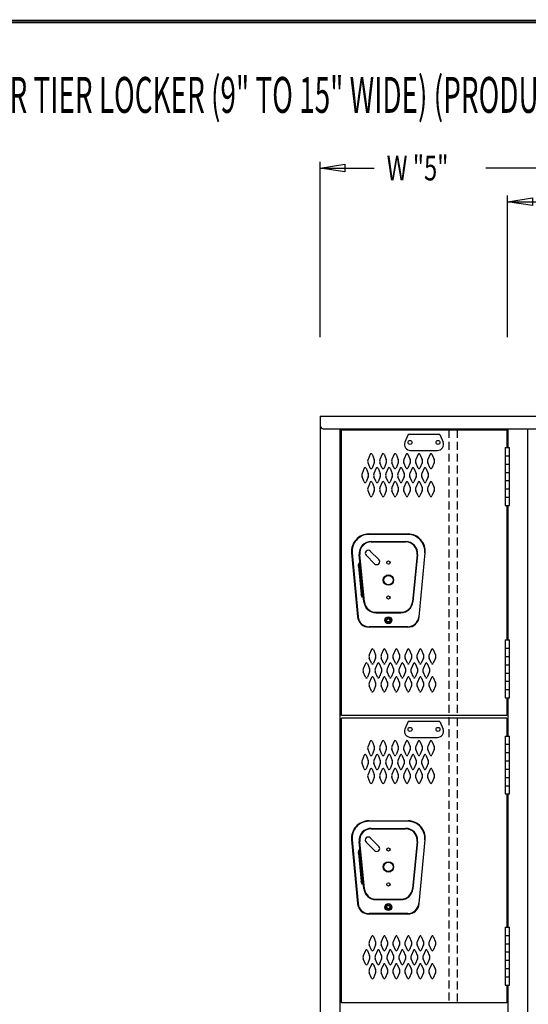
# Model space of a CAD drawing. Extents: x 0 to 196, y 0 to 123.
# Drawn here: x 46 to 78, y 61 to 123 of the extents above; entities that cross this region are included whole.
import ezdxf

# ---------------------------------------------------------------- set-up
doc = ezdxf.new("R2010")
doc.units = 0
doc.header["$MEASUREMENT"] = 0
doc.linetypes.add('DASHED', pattern=[0.75, 0.5, -0.25])
doc.layers.get('0').update_dxf_attribs({"linetype": 'CONTINUOUS'})
doc.layers.add('CK_LEVEL_1', color=7, linetype='CONTINUOUS')
doc.layers.add('CK_LEVEL_9', color=7, linetype='CONTINUOUS')

msp = doc.modelspace()

# ---------------------------------------------------------------- linework, layer by layer
at = {"const_width": 0.0972}
for points in [[(0, 0), (0, 122.871), (195.701, 122.871), (195.701, 0)], [(0.122, 0.122), (0.122, 122.749), (195.579, 122.749), (195.579, 0.122)]]:
    msp.add_lwpolyline(points, close=True, dxfattribs=at)
at = {"layer": 'CK_LEVEL_1', "color": 7, "linetype": 'Continuous'}
for p, q in [((68.385, 95.674), (68.245, 95.341)), ((68.385, 94.81), (68.245, 95.141)), ((68.5, 95.674), (68.64, 95.341)), ((68.639, 95.141), (68.5, 94.81)), ((69.135, 95.674), (68.995, 95.341)), ((69.135, 94.81), (68.995, 95.141)), ((69.25, 95.674), (69.39, 95.341)), ((69.389, 95.141), (69.25, 94.81)), ((69.885, 95.674), (69.745, 95.341)), ((69.885, 94.81), (69.745, 95.141)), ((70, 95.674), (70.14, 95.341)), ((70.139, 95.141), (70, 94.81)), ((70.635, 95.674), (70.495, 95.341)), ((70.635, 94.81), (70.495, 95.141)), ((70.75, 95.674), (70.89, 95.341)), ((70.889, 95.141), (70.75, 94.81)), ((71.385, 95.674), (71.245, 95.341)), ((71.385, 94.81), (71.245, 95.141)), ((71.5, 95.674), (71.64, 95.341)), ((71.639, 95.141), (71.5, 94.81)), ((72.135, 95.674), (71.995, 95.341)), ((72.135, 94.81), (71.995, 95.141)), ((72.25, 95.674), (72.39, 95.341)), ((72.389, 95.141), (72.25, 94.81)), ((68.01, 94.799), (67.87, 94.466)), ((68.125, 94.799), (68.265, 94.466)), ((68.76, 94.799), (68.62, 94.466)), ((68.875, 94.799), (69.015, 94.466)), ((69.51, 94.799), (69.37, 94.466)), ((69.625, 94.799), (69.765, 94.466)), ((70.26, 94.799), (70.12, 94.466)), ((70.375, 94.799), (70.515, 94.466)), ((71.01, 94.799), (70.87, 94.466)), ((71.125, 94.799), (71.265, 94.466)), ((71.76, 94.799), (71.62, 94.466)), ((71.875, 94.799), (72.015, 94.466)), ((68.01, 93.935), (67.87, 94.266)), ((68.264, 94.266), (68.125, 93.935)), ((68.385, 93.924), (68.245, 93.591)), ((68.5, 93.924), (68.64, 93.591)), ((68.76, 93.935), (68.62, 94.266)), ((69.014, 94.266), (68.875, 93.935)), ((69.135, 93.924), (68.995, 93.591)), ((69.25, 93.924), (69.39, 93.591)), ((69.51, 93.935), (69.37, 94.266)), ((69.764, 94.266), (69.625, 93.935)), ((69.885, 93.924), (69.745, 93.591)), ((70, 93.924), (70.14, 93.591)), ((70.26, 93.935), (70.12, 94.266)), ((70.514, 94.266), (70.375, 93.935)), ((70.635, 93.924), (70.495, 93.591)), ((70.75, 93.924), (70.89, 93.591)), ((71.01, 93.935), (70.87, 94.266)), ((71.264, 94.266), (71.125, 93.935)), ((71.385, 93.924), (71.245, 93.591)), ((71.5, 93.924), (71.64, 93.591)), ((71.76, 93.935), (71.62, 94.266)), ((72.014, 94.266), (71.875, 93.935)), ((72.135, 93.924), (71.995, 93.591)), ((72.25, 93.924), (72.39, 93.591)), ((68.385, 93.06), (68.245, 93.391)), ((68.639, 93.391), (68.5, 93.06)), ((69.135, 93.06), (68.995, 93.391)), ((69.389, 93.391), (69.25, 93.06)), ((69.885, 93.06), (69.745, 93.391)), ((70.139, 93.391), (70, 93.06)), ((70.635, 93.06), (70.495, 93.391)), ((70.889, 93.391), (70.75, 93.06)), ((71.385, 93.06), (71.245, 93.391)), ((71.639, 93.391), (71.5, 93.06)), ((72.135, 93.06), (71.995, 93.391)), ((72.389, 93.391), (72.25, 93.06)), ((68.466, 83.431), (68.326, 83.098)), ((68.58, 83.431), (68.72, 83.098)), ((69.216, 83.431), (69.076, 83.098)), ((69.33, 83.431), (69.47, 83.098)), ((69.966, 83.431), (69.826, 83.098)), ((70.08, 83.431), (70.22, 83.098)), ((70.716, 83.431), (70.576, 83.098)), ((70.83, 83.431), (70.97, 83.098)), ((71.466, 83.431), (71.326, 83.098)), ((71.58, 83.431), (71.72, 83.098)), ((72.216, 83.431), (72.076, 83.098)), ((72.33, 83.431), (72.47, 83.098)), ((68.466, 82.567), (68.326, 82.898)), ((68.72, 82.898), (68.58, 82.567)), ((69.216, 82.567), (69.076, 82.898)), ((69.47, 82.898), (69.33, 82.567)), ((69.966, 82.567), (69.826, 82.898)), ((70.22, 82.898), (70.08, 82.567)), ((70.716, 82.567), (70.576, 82.898)), ((70.97, 82.898), (70.83, 82.567)), ((71.466, 82.567), (71.326, 82.898)), ((71.72, 82.898), (71.58, 82.567)), ((72.216, 82.567), (72.076, 82.898)), ((72.47, 82.898), (72.33, 82.567)), ((68.091, 82.556), (67.951, 82.223)), ((68.205, 82.556), (68.345, 82.223)), ((68.841, 82.556), (68.701, 82.223)), ((68.955, 82.556), (69.095, 82.223)), ((69.591, 82.556), (69.451, 82.223)), ((69.705, 82.556), (69.845, 82.223)), ((70.341, 82.556), (70.201, 82.223)), ((70.455, 82.556), (70.595, 82.223)), ((71.091, 82.556), (70.951, 82.223)), ((71.205, 82.556), (71.345, 82.223)), ((71.841, 82.556), (71.701, 82.223)), ((71.955, 82.556), (72.095, 82.223)), ((68.091, 81.692), (67.951, 82.023)), ((68.345, 82.023), (68.205, 81.692)), ((68.466, 81.681), (68.326, 81.348)), ((68.58, 81.681), (68.72, 81.348)), ((68.841, 81.692), (68.701, 82.023)), ((69.095, 82.023), (68.955, 81.692)), ((69.216, 81.681), (69.076, 81.348)), ((69.33, 81.681), (69.47, 81.348)), ((69.591, 81.692), (69.451, 82.023)), ((69.845, 82.023), (69.705, 81.692)), ((69.966, 81.681), (69.826, 81.348)), ((70.08, 81.681), (70.22, 81.348)), ((70.341, 81.692), (70.201, 82.023)), ((70.595, 82.023), (70.455, 81.692)), ((70.716, 81.681), (70.576, 81.348)), ((70.83, 81.681), (70.97, 81.348)), ((71.091, 81.692), (70.951, 82.023)), ((71.345, 82.023), (71.205, 81.692)), ((71.466, 81.681), (71.326, 81.348)), ((71.58, 81.681), (71.72, 81.348)), ((71.841, 81.692), (71.701, 82.023)), ((72.095, 82.023), (71.955, 81.692)), ((72.216, 81.681), (72.076, 81.348)), ((72.33, 81.681), (72.47, 81.348)), ((68.466, 80.817), (68.326, 81.148)), ((68.72, 81.148), (68.58, 80.817)), ((69.216, 80.817), (69.076, 81.148)), ((69.47, 81.148), (69.33, 80.817)), ((69.966, 80.817), (69.826, 81.148)), ((70.22, 81.148), (70.08, 80.817)), ((70.716, 80.817), (70.576, 81.148)), ((70.97, 81.148), (70.83, 80.817)), ((71.466, 80.817), (71.326, 81.148)), ((71.72, 81.148), (71.58, 80.817)), ((72.216, 80.817), (72.076, 81.148)), ((72.47, 81.148), (72.33, 80.817)), ((68.385, 77.686), (68.245, 77.354)), ((68.5, 77.686), (68.64, 77.354)), ((69.135, 77.686), (68.995, 77.354)), ((69.25, 77.686), (69.39, 77.354)), ((69.885, 77.686), (69.745, 77.354)), ((70, 77.686), (70.14, 77.354)), ((70.635, 77.686), (70.495, 77.354)), ((70.75, 77.686), (70.89, 77.354)), ((71.385, 77.686), (71.245, 77.354)), ((71.5, 77.686), (71.64, 77.354)), ((72.135, 77.686), (71.995, 77.354)), ((72.25, 77.686), (72.39, 77.354)), ((68.01, 76.811), (67.87, 76.479)), ((68.125, 76.811), (68.265, 76.479)), ((68.385, 76.823), (68.245, 77.154)), ((68.639, 77.154), (68.5, 76.823)), ((68.76, 76.811), (68.62, 76.479)), ((68.875, 76.811), (69.015, 76.479)), ((69.135, 76.823), (68.995, 77.154)), ((69.389, 77.154), (69.25, 76.823)), ((69.51, 76.811), (69.37, 76.479)), ((69.625, 76.811), (69.765, 76.479)), ((69.885, 76.823), (69.745, 77.154)), ((70.139, 77.154), (70, 76.823)), ((70.26, 76.811), (70.12, 76.479)), ((70.375, 76.811), (70.515, 76.479)), ((70.635, 76.823), (70.495, 77.154)), ((70.889, 77.154), (70.75, 76.823)), ((71.01, 76.811), (70.87, 76.479)), ((71.125, 76.811), (71.265, 76.479)), ((71.385, 76.823), (71.245, 77.154)), ((71.639, 77.154), (71.5, 76.823)), ((71.76, 76.811), (71.62, 76.479)), ((71.875, 76.811), (72.015, 76.479)), ((72.135, 76.823), (71.995, 77.154)), ((72.389, 77.154), (72.25, 76.823)), ((68.01, 75.948), (67.87, 76.279)), ((68.264, 76.279), (68.125, 75.948)), ((68.385, 75.936), (68.245, 75.604)), ((68.5, 75.936), (68.64, 75.604)), ((68.76, 75.948), (68.62, 76.279)), ((69.014, 76.279), (68.875, 75.948)), ((69.135, 75.936), (68.995, 75.604)), ((69.25, 75.936), (69.39, 75.604)), ((69.51, 75.948), (69.37, 76.279)), ((69.764, 76.279), (69.625, 75.948)), ((69.885, 75.936), (69.745, 75.604)), ((70, 75.936), (70.14, 75.604)), ((70.26, 75.948), (70.12, 76.279)), ((70.514, 76.279), (70.375, 75.948)), ((70.635, 75.936), (70.495, 75.604)), ((70.75, 75.936), (70.89, 75.604)), ((71.01, 75.948), (70.87, 76.279)), ((71.264, 76.279), (71.125, 75.948)), ((71.385, 75.936), (71.245, 75.604)), ((71.5, 75.936), (71.64, 75.604)), ((71.76, 75.948), (71.62, 76.279)), ((72.014, 76.279), (71.875, 75.948)), ((72.135, 75.936), (71.995, 75.604)), ((72.25, 75.936), (72.39, 75.604)), ((68.385, 75.073), (68.245, 75.404)), ((68.639, 75.404), (68.5, 75.073)), ((69.135, 75.073), (68.995, 75.404)), ((69.389, 75.404), (69.25, 75.073)), ((69.885, 75.073), (69.745, 75.404)), ((70.139, 75.404), (70, 75.073)), ((70.635, 75.073), (70.495, 75.404)), ((70.889, 75.404), (70.75, 75.073)), ((71.385, 75.073), (71.245, 75.404)), ((71.639, 75.404), (71.5, 75.073)), ((72.135, 75.073), (71.995, 75.404)), ((72.389, 75.404), (72.25, 75.073)), ((68.466, 65.443), (68.326, 65.111)), ((68.58, 65.443), (68.72, 65.111)), ((69.216, 65.443), (69.076, 65.111)), ((69.33, 65.443), (69.47, 65.111)), ((69.966, 65.443), (69.826, 65.111)), ((70.08, 65.443), (70.22, 65.111)), ((70.716, 65.443), (70.576, 65.111)), ((70.83, 65.443), (70.97, 65.111)), ((71.466, 65.443), (71.326, 65.111)), ((71.58, 65.443), (71.72, 65.111)), ((72.216, 65.443), (72.076, 65.111)), ((72.33, 65.443), (72.47, 65.111)), ((68.466, 64.58), (68.326, 64.911)), ((68.72, 64.911), (68.58, 64.58)), ((69.216, 64.58), (69.076, 64.911)), ((69.47, 64.911), (69.33, 64.58)), ((69.966, 64.58), (69.826, 64.911)), ((70.22, 64.911), (70.08, 64.58)), ((70.716, 64.58), (70.576, 64.911)), ((70.97, 64.911), (70.83, 64.58)), ((71.466, 64.58), (71.326, 64.911)), ((71.72, 64.911), (71.58, 64.58)), ((72.216, 64.58), (72.076, 64.911)), ((72.47, 64.911), (72.33, 64.58)), ((68.091, 64.568), (67.951, 64.236)), ((68.205, 64.568), (68.345, 64.236)), ((68.841, 64.568), (68.701, 64.236)), ((68.955, 64.568), (69.095, 64.236)), ((69.591, 64.568), (69.451, 64.236)), ((69.705, 64.568), (69.845, 64.236)), ((70.341, 64.568), (70.201, 64.236)), ((70.455, 64.568), (70.595, 64.236)), ((71.091, 64.568), (70.951, 64.236)), ((71.205, 64.568), (71.345, 64.236)), ((71.841, 64.568), (71.701, 64.236)), ((71.955, 64.568), (72.095, 64.236)), ((68.091, 63.705), (67.951, 64.036)), ((68.345, 64.036), (68.205, 63.705)), ((68.466, 63.693), (68.326, 63.361)), ((68.58, 63.693), (68.72, 63.361)), ((68.841, 63.705), (68.701, 64.036)), ((69.095, 64.036), (68.955, 63.705)), ((69.216, 63.693), (69.076, 63.361)), ((69.33, 63.693), (69.47, 63.361)), ((69.591, 63.705), (69.451, 64.036)), ((69.845, 64.036), (69.705, 63.705)), ((69.966, 63.693), (69.826, 63.361)), ((70.08, 63.693), (70.22, 63.361)), ((70.341, 63.705), (70.201, 64.036)), ((70.595, 64.036), (70.455, 63.705)), ((70.716, 63.693), (70.576, 63.361)), ((70.83, 63.693), (70.97, 63.361)), ((71.091, 63.705), (70.951, 64.036)), ((71.345, 64.036), (71.205, 63.705)), ((71.466, 63.693), (71.326, 63.361)), ((71.58, 63.693), (71.72, 63.361)), ((71.841, 63.705), (71.701, 64.036)), ((72.095, 64.036), (71.955, 63.705)), ((72.216, 63.693), (72.076, 63.361)), ((72.33, 63.693), (72.47, 63.361)), ((68.466, 62.83), (68.326, 63.161)), ((68.72, 63.161), (68.58, 62.83)), ((69.216, 62.83), (69.076, 63.161)), ((69.47, 63.161), (69.33, 62.83)), ((69.966, 62.83), (69.826, 63.161)), ((70.22, 63.161), (70.08, 62.83)), ((70.716, 62.83), (70.576, 63.161)), ((70.97, 63.161), (70.83, 62.83)), ((71.466, 62.83), (71.326, 63.161)), ((71.72, 63.161), (71.58, 62.83)), ((72.216, 62.83), (72.076, 63.161)), ((72.47, 63.161), (72.33, 62.83))]:
    msp.add_line(p, q, dxfattribs=at)
for centre, radius, start, end in [((68.442, 95.649), 0.0625, 96.5825, 156.48831), ((68.442, 95.649), 0.0625, 23.51169, 96.5825), ((69.192, 95.649), 0.0625, 96.5825, 156.48831), ((69.192, 95.649), 0.0625, 23.51169, 96.5825), ((69.942, 95.649), 0.0625, 96.5825, 156.48831), ((69.942, 95.649), 0.0625, 23.51169, 96.5825), ((70.692, 95.649), 0.0625, 96.5825, 156.48831), ((70.692, 95.649), 0.0625, 23.51169, 96.5825), ((71.442, 95.649), 0.0625, 96.5825, 156.48831), ((71.442, 95.649), 0.0625, 23.51169, 96.5825), ((72.192, 95.649), 0.0625, 96.5825, 156.48831), ((72.192, 95.649), 0.0625, 23.51169, 96.5825), ((68.474, 95.241), 0.25, 156.48831, 179.01841), ((68.474, 95.241), 0.25, 179.01841, 203.61826), ((68.41, 95.241), 0.25, 336.38174, 359.22899), ((68.41, 95.241), 0.25, 359.22899, 23.51169), ((69.224, 95.241), 0.25, 156.48831, 179.01841), ((69.224, 95.241), 0.25, 179.01841, 203.61826), ((69.16, 95.241), 0.25, 336.38174, 359.22899), ((69.16, 95.241), 0.25, 359.22899, 23.51169), ((69.974, 95.241), 0.25, 156.48831, 179.01841), ((69.974, 95.241), 0.25, 179.01841, 203.61826), ((69.91, 95.241), 0.25, 336.38174, 359.22899), ((69.91, 95.241), 0.25, 359.22899, 23.51169), ((70.724, 95.241), 0.25, 156.48831, 179.01841), ((70.724, 95.241), 0.25, 179.01841, 203.61826), ((70.66, 95.241), 0.25, 336.38174, 359.22899), ((70.66, 95.241), 0.25, 359.22899, 23.51169), ((71.474, 95.241), 0.25, 156.48831, 179.01841), ((71.474, 95.241), 0.25, 179.01841, 203.61826), ((71.41, 95.241), 0.25, 336.38174, 359.22899), ((71.41, 95.241), 0.25, 359.22899, 23.51169), ((72.224, 95.241), 0.25, 156.48831, 179.01841), ((72.224, 95.241), 0.25, 179.01841, 203.61826), ((72.16, 95.241), 0.25, 336.38174, 359.22899), ((72.16, 95.241), 0.25, 359.22899, 23.51169), ((68.099, 94.366), 0.25, 156.48831, 179.01841), ((68.067, 94.774), 0.0625, 96.5825, 156.48831), ((68.067, 94.774), 0.0625, 23.51169, 96.5825), ((68.035, 94.366), 0.25, 359.22899, 23.51169), ((68.442, 94.835), 0.0625, 203.61826, 273.80209), ((68.442, 94.835), 0.0625, 273.80209, 336.38174), ((68.849, 94.366), 0.25, 156.48831, 179.01841), ((68.817, 94.774), 0.0625, 96.5825, 156.48831), ((68.817, 94.774), 0.0625, 23.51169, 96.5825), ((68.785, 94.366), 0.25, 359.22899, 23.51169), ((69.192, 94.835), 0.0625, 203.61826, 273.80209), ((69.192, 94.835), 0.0625, 273.80209, 336.38174), ((69.599, 94.366), 0.25, 156.48831, 179.01841), ((69.567, 94.774), 0.0625, 96.5825, 156.48831), ((69.567, 94.774), 0.0625, 23.51169, 96.5825), ((69.535, 94.366), 0.25, 359.22899, 23.51169), ((69.942, 94.835), 0.0625, 203.61826, 273.80209), ((69.942, 94.835), 0.0625, 273.80209, 336.38174), ((70.349, 94.366), 0.25, 156.48831, 179.01841), ((70.317, 94.774), 0.0625, 96.5825, 156.48831), ((70.317, 94.774), 0.0625, 23.51169, 96.5825), ((70.285, 94.366), 0.25, 359.22899, 23.51169), ((70.692, 94.835), 0.0625, 203.61826, 273.80209), ((70.692, 94.835), 0.0625, 273.80209, 336.38174), ((71.099, 94.366), 0.25, 156.48831, 179.01841), ((71.067, 94.774), 0.0625, 96.5825, 156.48831), ((71.067, 94.774), 0.0625, 23.51169, 96.5825), ((71.035, 94.366), 0.25, 359.22899, 23.51169), ((71.442, 94.835), 0.0625, 203.61826, 273.80209), ((71.442, 94.835), 0.0625, 273.80209, 336.38174), ((71.849, 94.366), 0.25, 156.48831, 179.01841), ((71.817, 94.774), 0.0625, 96.5825, 156.48831), ((71.817, 94.774), 0.0625, 23.51169, 96.5825), ((71.785, 94.366), 0.25, 359.22899, 23.51169), ((72.192, 94.835), 0.0625, 203.61826, 273.80209), ((72.192, 94.835), 0.0625, 273.80209, 336.38174), ((68.099, 94.366), 0.25, 179.01841, 203.61826), ((68.067, 93.96), 0.0625, 203.61826, 273.80209), ((68.067, 93.96), 0.0625, 273.80209, 336.38174), ((68.035, 94.366), 0.25, 336.38174, 359.22899), ((68.442, 93.899), 0.0625, 96.5825, 156.48831), ((68.442, 93.899), 0.0625, 23.51169, 96.5825), ((68.849, 94.366), 0.25, 179.01841, 203.61826), ((68.817, 93.96), 0.0625, 203.61826, 273.80209), ((68.817, 93.96), 0.0625, 273.80209, 336.38174), ((68.785, 94.366), 0.25, 336.38174, 359.22899), ((69.192, 93.899), 0.0625, 96.5825, 156.48831), ((69.192, 93.899), 0.0625, 23.51169, 96.5825), ((69.599, 94.366), 0.25, 179.01841, 203.61826), ((69.567, 93.96), 0.0625, 203.61826, 273.80209), ((69.567, 93.96), 0.0625, 273.80209, 336.38174), ((69.535, 94.366), 0.25, 336.38174, 359.22899), ((69.942, 93.899), 0.0625, 96.5825, 156.48831), ((69.942, 93.899), 0.0625, 23.51169, 96.5825), ((70.349, 94.366), 0.25, 179.01841, 203.61826), ((70.317, 93.96), 0.0625, 203.61826, 273.80209), ((70.317, 93.96), 0.0625, 273.80209, 336.38174), ((70.285, 94.366), 0.25, 336.38174, 359.22899), ((70.692, 93.899), 0.0625, 96.5825, 156.48831), ((70.692, 93.899), 0.0625, 23.51169, 96.5825), ((71.099, 94.366), 0.25, 179.01841, 203.61826), ((71.067, 93.96), 0.0625, 203.61826, 273.80209), ((71.067, 93.96), 0.0625, 273.80209, 336.38174), ((71.035, 94.366), 0.25, 336.38174, 359.22899), ((71.442, 93.899), 0.0625, 96.5825, 156.48831), ((71.442, 93.899), 0.0625, 23.51169, 96.5825), ((71.849, 94.366), 0.25, 179.01841, 203.61826), ((71.817, 93.96), 0.0625, 203.61826, 273.80209), ((71.817, 93.96), 0.0625, 273.80209, 336.38174), ((71.785, 94.366), 0.25, 336.38174, 359.22899), ((72.192, 93.899), 0.0625, 96.5825, 156.48831), ((72.192, 93.899), 0.0625, 23.51169, 96.5825), ((68.474, 93.491), 0.25, 156.48831, 179.01841), ((68.474, 93.491), 0.25, 179.01841, 203.61826), ((68.41, 93.491), 0.25, 336.38174, 359.22899), ((68.41, 93.491), 0.25, 359.22899, 23.51169), ((69.224, 93.491), 0.25, 156.48831, 179.01841), ((69.224, 93.491), 0.25, 179.01841, 203.61826), ((69.16, 93.491), 0.25, 336.38174, 359.22899), ((69.16, 93.491), 0.25, 359.22899, 23.51169), ((69.974, 93.491), 0.25, 156.48831, 179.01841), ((69.974, 93.491), 0.25, 179.01841, 203.61826), ((69.91, 93.491), 0.25, 336.38174, 359.22899), ((69.91, 93.491), 0.25, 359.22899, 23.51169), ((70.724, 93.491), 0.25, 156.48831, 179.01841), ((70.724, 93.491), 0.25, 179.01841, 203.61826), ((70.66, 93.491), 0.25, 336.38174, 359.22899), ((70.66, 93.491), 0.25, 359.22899, 23.51169), ((71.474, 93.491), 0.25, 156.48831, 179.01841), ((71.474, 93.491), 0.25, 179.01841, 203.61826), ((71.41, 93.491), 0.25, 336.38174, 359.22899), ((71.41, 93.491), 0.25, 359.22899, 23.51169), ((72.224, 93.491), 0.25, 156.48831, 179.01841), ((72.224, 93.491), 0.25, 179.01841, 203.61826), ((72.16, 93.491), 0.25, 336.38174, 359.22899), ((72.16, 93.491), 0.25, 359.22899, 23.51169), ((68.442, 93.085), 0.0625, 203.61826, 273.80209), ((68.442, 93.085), 0.0625, 273.80209, 336.38174), ((69.192, 93.085), 0.0625, 203.61826, 273.80209), ((69.192, 93.085), 0.0625, 273.80209, 336.38174), ((69.942, 93.085), 0.0625, 203.61826, 273.80209), ((69.942, 93.085), 0.0625, 273.80209, 336.38174), ((70.692, 93.085), 0.0625, 203.61826, 273.80209), ((70.692, 93.085), 0.0625, 273.80209, 336.38174), ((71.442, 93.085), 0.0625, 203.61826, 273.80209), ((71.442, 93.085), 0.0625, 273.80209, 336.38174), ((72.192, 93.085), 0.0625, 203.61826, 273.80209), ((72.192, 93.085), 0.0625, 273.80209, 336.38174), ((68.523, 83.406), 0.0625, 96.5825, 156.48831), ((68.523, 83.406), 0.0625, 23.51169, 96.5825), ((69.273, 83.406), 0.0625, 96.5825, 156.48831), ((69.273, 83.406), 0.0625, 23.51169, 96.5825), ((70.023, 83.406), 0.0625, 96.5825, 156.48831), ((70.023, 83.406), 0.0625, 23.51169, 96.5825), ((70.773, 83.406), 0.0625, 96.5825, 156.48831), ((70.773, 83.406), 0.0625, 23.51169, 96.5825), ((71.523, 83.406), 0.0625, 96.5825, 156.48831), ((71.523, 83.406), 0.0625, 23.51169, 96.5825), ((72.273, 83.406), 0.0625, 96.5825, 156.48831), ((72.273, 83.406), 0.0625, 23.51169, 96.5825), ((68.555, 82.998), 0.25, 156.48831, 179.01841), ((68.555, 82.998), 0.25, 179.01841, 203.61826), ((68.491, 82.998), 0.25, 359.22899, 23.51169), ((68.491, 82.998), 0.25, 336.38174, 359.22899), ((69.305, 82.998), 0.25, 156.48831, 179.01841), ((69.305, 82.998), 0.25, 179.01841, 203.61826), ((69.241, 82.998), 0.25, 359.22899, 23.51169), ((69.241, 82.998), 0.25, 336.38174, 359.22899), ((70.055, 82.998), 0.25, 156.48831, 179.01841), ((70.055, 82.998), 0.25, 179.01841, 203.61826), ((69.991, 82.998), 0.25, 359.22899, 23.51169), ((69.991, 82.998), 0.25, 336.38174, 359.22899), ((70.805, 82.998), 0.25, 156.48831, 179.01841), ((70.805, 82.998), 0.25, 179.01841, 203.61826), ((70.741, 82.998), 0.25, 359.22899, 23.51169), ((70.741, 82.998), 0.25, 336.38174, 359.22899), ((71.555, 82.998), 0.25, 156.48831, 179.01841), ((71.555, 82.998), 0.25, 179.01841, 203.61826), ((71.491, 82.998), 0.25, 359.22899, 23.51169), ((71.491, 82.998), 0.25, 336.38174, 359.22899), ((72.305, 82.998), 0.25, 156.48831, 179.01841), ((72.305, 82.998), 0.25, 179.01841, 203.61826), ((72.241, 82.998), 0.25, 359.22899, 23.51169), ((72.241, 82.998), 0.25, 336.38174, 359.22899), ((68.18, 82.123), 0.25, 156.48831, 179.01841), ((68.18, 82.123), 0.25, 179.01841, 203.61826), ((68.148, 82.531), 0.0625, 96.5825, 156.48831), ((68.148, 82.531), 0.0625, 23.51169, 96.5825), ((68.116, 82.123), 0.25, 359.22899, 23.51169), ((68.116, 82.123), 0.25, 336.38174, 359.22899), ((68.523, 82.592), 0.0625, 203.61826, 273.80209), ((68.523, 82.592), 0.0625, 273.80209, 336.38174), ((68.93, 82.123), 0.25, 156.48831, 179.01841), ((68.93, 82.123), 0.25, 179.01841, 203.61826), ((68.898, 82.531), 0.0625, 96.5825, 156.48831), ((68.898, 82.531), 0.0625, 23.51169, 96.5825), ((68.866, 82.123), 0.25, 359.22899, 23.51169), ((68.866, 82.123), 0.25, 336.38174, 359.22899), ((69.273, 82.592), 0.0625, 203.61826, 273.80209), ((69.273, 82.592), 0.0625, 273.80209, 336.38174), ((69.68, 82.123), 0.25, 156.48831, 179.01841), ((69.68, 82.123), 0.25, 179.01841, 203.61826), ((69.648, 82.531), 0.0625, 96.5825, 156.48831), ((69.648, 82.531), 0.0625, 23.51169, 96.5825), ((69.616, 82.123), 0.25, 359.22899, 23.51169), ((69.616, 82.123), 0.25, 336.38174, 359.22899), ((70.023, 82.592), 0.0625, 203.61826, 273.80209), ((70.023, 82.592), 0.0625, 273.80209, 336.38174), ((70.43, 82.123), 0.25, 156.48831, 179.01841), ((70.43, 82.123), 0.25, 179.01841, 203.61826), ((70.398, 82.531), 0.0625, 96.5825, 156.48831), ((70.398, 82.531), 0.0625, 23.51169, 96.5825), ((70.366, 82.123), 0.25, 359.22899, 23.51169), ((70.366, 82.123), 0.25, 336.38174, 359.22899), ((70.773, 82.592), 0.0625, 203.61826, 273.80209), ((70.773, 82.592), 0.0625, 273.80209, 336.38174), ((71.18, 82.123), 0.25, 156.48831, 179.01841), ((71.18, 82.123), 0.25, 179.01841, 203.61826), ((71.148, 82.531), 0.0625, 96.5825, 156.48831), ((71.148, 82.531), 0.0625, 23.51169, 96.5825), ((71.116, 82.123), 0.25, 359.22899, 23.51169), ((71.116, 82.123), 0.25, 336.38174, 359.22899), ((71.523, 82.592), 0.0625, 203.61826, 273.80209), ((71.523, 82.592), 0.0625, 273.80209, 336.38174), ((71.93, 82.123), 0.25, 156.48831, 179.01841), ((71.93, 82.123), 0.25, 179.01841, 203.61826), ((71.898, 82.531), 0.0625, 96.5825, 156.48831), ((71.898, 82.531), 0.0625, 23.51169, 96.5825), ((71.866, 82.123), 0.25, 359.22899, 23.51169), ((71.866, 82.123), 0.25, 336.38174, 359.22899), ((72.273, 82.592), 0.0625, 203.61826, 273.80209), ((72.273, 82.592), 0.0625, 273.80209, 336.38174), ((68.148, 81.717), 0.0625, 203.61826, 273.80209), ((68.148, 81.717), 0.0625, 273.80209, 336.38174), ((68.523, 81.656), 0.0625, 96.5825, 156.48831), ((68.523, 81.656), 0.0625, 23.51169, 96.5825), ((68.898, 81.717), 0.0625, 203.61826, 273.80209), ((68.898, 81.717), 0.0625, 273.80209, 336.38174), ((69.273, 81.656), 0.0625, 96.5825, 156.48831), ((69.273, 81.656), 0.0625, 23.51169, 96.5825), ((69.648, 81.717), 0.0625, 203.61826, 273.80209), ((69.648, 81.717), 0.0625, 273.80209, 336.38174), ((70.023, 81.656), 0.0625, 96.5825, 156.48831), ((70.023, 81.656), 0.0625, 23.51169, 96.5825), ((70.398, 81.717), 0.0625, 203.61826, 273.80209), ((70.398, 81.717), 0.0625, 273.80209, 336.38174), ((70.773, 81.656), 0.0625, 96.5825, 156.48831), ((70.773, 81.656), 0.0625, 23.51169, 96.5825), ((71.148, 81.717), 0.0625, 203.61826, 273.80209), ((71.148, 81.717), 0.0625, 273.80209, 336.38174), ((71.523, 81.656), 0.0625, 96.5825, 156.48831), ((71.523, 81.656), 0.0625, 23.51169, 96.5825), ((71.898, 81.717), 0.0625, 203.61826, 273.80209), ((71.898, 81.717), 0.0625, 273.80209, 336.38174), ((72.273, 81.656), 0.0625, 96.5825, 156.48831), ((72.273, 81.656), 0.0625, 23.51169, 96.5825), ((68.555, 81.248), 0.25, 156.48831, 179.01841), ((68.555, 81.248), 0.25, 179.01841, 203.61826), ((68.491, 81.248), 0.25, 359.22899, 23.51169), ((68.491, 81.248), 0.25, 336.38174, 359.22899), ((69.305, 81.248), 0.25, 156.48831, 179.01841), ((69.305, 81.248), 0.25, 179.01841, 203.61826), ((69.241, 81.248), 0.25, 359.22899, 23.51169), ((69.241, 81.248), 0.25, 336.38174, 359.22899), ((70.055, 81.248), 0.25, 156.48831, 179.01841), ((70.055, 81.248), 0.25, 179.01841, 203.61826), ((69.991, 81.248), 0.25, 359.22899, 23.51169), ((69.991, 81.248), 0.25, 336.38174, 359.22899), ((70.805, 81.248), 0.25, 156.48831, 179.01841), ((70.805, 81.248), 0.25, 179.01841, 203.61826), ((70.741, 81.248), 0.25, 359.22899, 23.51169), ((70.741, 81.248), 0.25, 336.38174, 359.22899), ((71.555, 81.248), 0.25, 156.48831, 179.01841), ((71.555, 81.248), 0.25, 179.01841, 203.61826), ((71.491, 81.248), 0.25, 359.22899, 23.51169), ((71.491, 81.248), 0.25, 336.38174, 359.22899), ((72.305, 81.248), 0.25, 156.48831, 179.01841), ((72.305, 81.248), 0.25, 179.01841, 203.61826), ((72.241, 81.248), 0.25, 359.22899, 23.51169), ((72.241, 81.248), 0.25, 336.38174, 359.22899), ((68.523, 80.842), 0.0625, 203.61826, 273.80209), ((68.523, 80.842), 0.0625, 273.80209, 336.38174), ((69.273, 80.842), 0.0625, 203.61826, 273.80209), ((69.273, 80.842), 0.0625, 273.80209, 336.38174), ((70.023, 80.842), 0.0625, 203.61826, 273.80209), ((70.023, 80.842), 0.0625, 273.80209, 336.38174), ((70.773, 80.842), 0.0625, 203.61826, 273.80209), ((70.773, 80.842), 0.0625, 273.80209, 336.38174), ((71.523, 80.842), 0.0625, 203.61826, 273.80209), ((71.523, 80.842), 0.0625, 273.80209, 336.38174), ((72.273, 80.842), 0.0625, 203.61826, 273.80209), ((72.273, 80.842), 0.0625, 273.80209, 336.38174), ((68.474, 77.254), 0.25, 156.48831, 179.01841), ((68.474, 77.254), 0.25, 179.01841, 203.61826), ((68.442, 77.661), 0.0625, 96.5825, 156.48831), ((68.442, 77.661), 0.0625, 23.51169, 96.5825), ((68.41, 77.254), 0.25, 336.38174, 359.22899), ((68.41, 77.254), 0.25, 359.22899, 23.51169), ((69.224, 77.254), 0.25, 156.48831, 179.01841), ((69.224, 77.254), 0.25, 179.01841, 203.61826), ((69.192, 77.661), 0.0625, 96.5825, 156.48831), ((69.192, 77.661), 0.0625, 23.51169, 96.5825), ((69.16, 77.254), 0.25, 336.38174, 359.22899), ((69.16, 77.254), 0.25, 359.22899, 23.51169), ((69.974, 77.254), 0.25, 156.48831, 179.01841), ((69.974, 77.254), 0.25, 179.01841, 203.61826), ((69.942, 77.661), 0.0625, 96.5825, 156.48831), ((69.942, 77.661), 0.0625, 23.51169, 96.5825), ((69.91, 77.254), 0.25, 336.38174, 359.22899), ((69.91, 77.254), 0.25, 359.22899, 23.51169), ((70.724, 77.254), 0.25, 156.48831, 179.01841), ((70.724, 77.254), 0.25, 179.01841, 203.61826), ((70.692, 77.661), 0.0625, 96.5825, 156.48831), ((70.692, 77.661), 0.0625, 23.51169, 96.5825), ((70.66, 77.254), 0.25, 336.38174, 359.22899), ((70.66, 77.254), 0.25, 359.22899, 23.51169), ((71.474, 77.254), 0.25, 156.48831, 179.01841), ((71.474, 77.254), 0.25, 179.01841, 203.61826), ((71.442, 77.661), 0.0625, 96.5825, 156.48831), ((71.442, 77.661), 0.0625, 23.51169, 96.5825), ((71.41, 77.254), 0.25, 336.38174, 359.22899), ((71.41, 77.254), 0.25, 359.22899, 23.51169), ((72.224, 77.254), 0.25, 156.48831, 179.01841), ((72.224, 77.254), 0.25, 179.01841, 203.61826), ((72.192, 77.661), 0.0625, 96.5825, 156.48831), ((72.192, 77.661), 0.0625, 23.51169, 96.5825), ((72.16, 77.254), 0.25, 336.38174, 359.22899), ((72.16, 77.254), 0.25, 359.22899, 23.51169), ((68.067, 76.786), 0.0625, 96.5825, 156.48831), ((68.067, 76.786), 0.0625, 23.51169, 96.5825), ((68.442, 76.848), 0.0625, 203.61826, 273.80209), ((68.442, 76.848), 0.0625, 273.80209, 336.38174), ((68.817, 76.786), 0.0625, 96.5825, 156.48831), ((68.817, 76.786), 0.0625, 23.51169, 96.5825), ((69.192, 76.848), 0.0625, 203.61826, 273.80209), ((69.192, 76.848), 0.0625, 273.80209, 336.38174), ((69.567, 76.786), 0.0625, 96.5825, 156.48831), ((69.567, 76.786), 0.0625, 23.51169, 96.5825), ((69.942, 76.848), 0.0625, 203.61826, 273.80209), ((69.942, 76.848), 0.0625, 273.80209, 336.38174), ((70.317, 76.786), 0.0625, 96.5825, 156.48831), ((70.317, 76.786), 0.0625, 23.51169, 96.5825), ((70.692, 76.848), 0.0625, 203.61826, 273.80209), ((70.692, 76.848), 0.0625, 273.80209, 336.38174), ((71.067, 76.786), 0.0625, 96.5825, 156.48831), ((71.067, 76.786), 0.0625, 23.51169, 96.5825), ((71.442, 76.848), 0.0625, 203.61826, 273.80209), ((71.442, 76.848), 0.0625, 273.80209, 336.38174), ((71.817, 76.786), 0.0625, 96.5825, 156.48831), ((71.817, 76.786), 0.0625, 23.51169, 96.5825), ((72.192, 76.848), 0.0625, 203.61826, 273.80209), ((72.192, 76.848), 0.0625, 273.80209, 336.38174), ((68.099, 76.379), 0.25, 156.48831, 179.01841), ((68.099, 76.379), 0.25, 179.01841, 203.61826), ((68.067, 75.973), 0.0625, 203.61826, 273.80209), ((68.067, 75.973), 0.0625, 273.80209, 336.38174), ((68.035, 76.379), 0.25, 336.38174, 359.22899), ((68.035, 76.379), 0.25, 359.22899, 23.51169), ((68.442, 75.911), 0.0625, 96.5825, 156.48831), ((68.442, 75.911), 0.0625, 23.51169, 96.5825), ((68.849, 76.379), 0.25, 156.48831, 179.01841), ((68.849, 76.379), 0.25, 179.01841, 203.61826), ((68.817, 75.973), 0.0625, 203.61826, 273.80209), ((68.817, 75.973), 0.0625, 273.80209, 336.38174), ((68.785, 76.379), 0.25, 336.38174, 359.22899), ((68.785, 76.379), 0.25, 359.22899, 23.51169), ((69.192, 75.911), 0.0625, 96.5825, 156.48831), ((69.192, 75.911), 0.0625, 23.51169, 96.5825), ((69.599, 76.379), 0.25, 156.48831, 179.01841), ((69.599, 76.379), 0.25, 179.01841, 203.61826), ((69.567, 75.973), 0.0625, 203.61826, 273.80209), ((69.567, 75.973), 0.0625, 273.80209, 336.38174), ((69.535, 76.379), 0.25, 336.38174, 359.22899), ((69.535, 76.379), 0.25, 359.22899, 23.51169), ((69.942, 75.911), 0.0625, 96.5825, 156.48831), ((69.942, 75.911), 0.0625, 23.51169, 96.5825), ((70.349, 76.379), 0.25, 156.48831, 179.01841), ((70.349, 76.379), 0.25, 179.01841, 203.61826), ((70.317, 75.973), 0.0625, 203.61826, 273.80209), ((70.317, 75.973), 0.0625, 273.80209, 336.38174), ((70.285, 76.379), 0.25, 336.38174, 359.22899), ((70.285, 76.379), 0.25, 359.22899, 23.51169), ((70.692, 75.911), 0.0625, 96.5825, 156.48831), ((70.692, 75.911), 0.0625, 23.51169, 96.5825), ((71.099, 76.379), 0.25, 156.48831, 179.01841), ((71.099, 76.379), 0.25, 179.01841, 203.61826), ((71.067, 75.973), 0.0625, 203.61826, 273.80209), ((71.067, 75.973), 0.0625, 273.80209, 336.38174), ((71.035, 76.379), 0.25, 336.38174, 359.22899), ((71.035, 76.379), 0.25, 359.22899, 23.51169), ((71.442, 75.911), 0.0625, 96.5825, 156.48831), ((71.442, 75.911), 0.0625, 23.51169, 96.5825), ((71.849, 76.379), 0.25, 156.48831, 179.01841), ((71.849, 76.379), 0.25, 179.01841, 203.61826), ((71.817, 75.973), 0.0625, 203.61826, 273.80209), ((71.817, 75.973), 0.0625, 273.80209, 336.38174), ((71.785, 76.379), 0.25, 336.38174, 359.22899), ((71.785, 76.379), 0.25, 359.22899, 23.51169), ((72.192, 75.911), 0.0625, 96.5825, 156.48831), ((72.192, 75.911), 0.0625, 23.51169, 96.5825), ((68.474, 75.504), 0.25, 156.48831, 179.01841), ((68.474, 75.504), 0.25, 179.01841, 203.61826), ((68.41, 75.504), 0.25, 336.38174, 359.22899), ((68.41, 75.504), 0.25, 359.22899, 23.51169), ((69.224, 75.504), 0.25, 156.48831, 179.01841), ((69.224, 75.504), 0.25, 179.01841, 203.61826), ((69.16, 75.504), 0.25, 336.38174, 359.22899), ((69.16, 75.504), 0.25, 359.22899, 23.51169), ((69.974, 75.504), 0.25, 156.48831, 179.01841), ((69.974, 75.504), 0.25, 179.01841, 203.61826), ((69.91, 75.504), 0.25, 336.38174, 359.22899), ((69.91, 75.504), 0.25, 359.22899, 23.51169), ((70.724, 75.504), 0.25, 156.48831, 179.01841), ((70.724, 75.504), 0.25, 179.01841, 203.61826), ((70.66, 75.504), 0.25, 336.38174, 359.22899), ((70.66, 75.504), 0.25, 359.22899, 23.51169), ((71.474, 75.504), 0.25, 156.48831, 179.01841), ((71.474, 75.504), 0.25, 179.01841, 203.61826), ((71.41, 75.504), 0.25, 336.38174, 359.22899), ((71.41, 75.504), 0.25, 359.22899, 23.51169), ((72.224, 75.504), 0.25, 156.48831, 179.01841), ((72.224, 75.504), 0.25, 179.01841, 203.61826), ((72.16, 75.504), 0.25, 336.38174, 359.22899), ((72.16, 75.504), 0.25, 359.22899, 23.51169), ((68.442, 75.098), 0.0625, 203.61826, 273.80209), ((68.442, 75.098), 0.0625, 273.80209, 336.38174), ((69.192, 75.098), 0.0625, 203.61826, 273.80209), ((69.192, 75.098), 0.0625, 273.80209, 336.38174), ((69.942, 75.098), 0.0625, 203.61826, 273.80209), ((69.942, 75.098), 0.0625, 273.80209, 336.38174), ((70.692, 75.098), 0.0625, 203.61826, 273.80209), ((70.692, 75.098), 0.0625, 273.80209, 336.38174), ((71.442, 75.098), 0.0625, 203.61826, 273.80209), ((71.442, 75.098), 0.0625, 273.80209, 336.38174), ((72.192, 75.098), 0.0625, 203.61826, 273.80209), ((72.192, 75.098), 0.0625, 273.80209, 336.38174), ((68.523, 65.418), 0.0625, 96.5825, 156.48831), ((68.523, 65.418), 0.0625, 23.51169, 96.5825), ((69.273, 65.418), 0.0625, 96.5825, 156.48831), ((69.273, 65.418), 0.0625, 23.51169, 96.5825), ((70.023, 65.418), 0.0625, 96.5825, 156.48831), ((70.023, 65.418), 0.0625, 23.51169, 96.5825), ((70.773, 65.418), 0.0625, 96.5825, 156.48831), ((70.773, 65.418), 0.0625, 23.51169, 96.5825), ((71.523, 65.418), 0.0625, 96.5825, 156.48831), ((71.523, 65.418), 0.0625, 23.51169, 96.5825), ((72.273, 65.418), 0.0625, 96.5825, 156.48831), ((72.273, 65.418), 0.0625, 23.51169, 96.5825), ((68.555, 65.011), 0.25, 156.48831, 179.01841), ((68.555, 65.011), 0.25, 179.01841, 203.61826), ((68.491, 65.011), 0.25, 359.22899, 23.51169), ((68.491, 65.011), 0.25, 336.38174, 359.22899), ((69.305, 65.011), 0.25, 156.48831, 179.01841), ((69.305, 65.011), 0.25, 179.01841, 203.61826), ((69.241, 65.011), 0.25, 359.22899, 23.51169), ((69.241, 65.011), 0.25, 336.38174, 359.22899), ((70.055, 65.011), 0.25, 156.48831, 179.01841), ((70.055, 65.011), 0.25, 179.01841, 203.61826), ((69.991, 65.011), 0.25, 359.22899, 23.51169), ((69.991, 65.011), 0.25, 336.38174, 359.22899), ((70.805, 65.011), 0.25, 156.48831, 179.01841), ((70.805, 65.011), 0.25, 179.01841, 203.61826), ((70.741, 65.011), 0.25, 359.22899, 23.51169), ((70.741, 65.011), 0.25, 336.38174, 359.22899), ((71.555, 65.011), 0.25, 156.48831, 179.01841), ((71.555, 65.011), 0.25, 179.01841, 203.61826), ((71.491, 65.011), 0.25, 359.22899, 23.51169), ((71.491, 65.011), 0.25, 336.38174, 359.22899), ((72.305, 65.011), 0.25, 156.48831, 179.01841), ((72.305, 65.011), 0.25, 179.01841, 203.61826), ((72.241, 65.011), 0.25, 359.22899, 23.51169), ((72.241, 65.011), 0.25, 336.38174, 359.22899), ((68.18, 64.136), 0.25, 156.48831, 179.01841), ((68.148, 64.543), 0.0625, 96.5825, 156.48831), ((68.148, 64.543), 0.0625, 23.51169, 96.5825), ((68.116, 64.136), 0.25, 359.22899, 23.51169), ((68.523, 64.605), 0.0625, 203.61826, 273.80209), ((68.523, 64.605), 0.0625, 273.80209, 336.38174), ((68.93, 64.136), 0.25, 156.48831, 179.01841), ((68.898, 64.543), 0.0625, 96.5825, 156.48831), ((68.898, 64.543), 0.0625, 23.51169, 96.5825), ((68.866, 64.136), 0.25, 359.22899, 23.51169), ((69.273, 64.605), 0.0625, 203.61826, 273.80209), ((69.273, 64.605), 0.0625, 273.80209, 336.38174), ((69.68, 64.136), 0.25, 156.48831, 179.01841), ((69.648, 64.543), 0.0625, 96.5825, 156.48831), ((69.648, 64.543), 0.0625, 23.51169, 96.5825), ((69.616, 64.136), 0.25, 359.22899, 23.51169), ((70.023, 64.605), 0.0625, 203.61826, 273.80209), ((70.023, 64.605), 0.0625, 273.80209, 336.38174), ((70.43, 64.136), 0.25, 156.48831, 179.01841), ((70.398, 64.543), 0.0625, 96.5825, 156.48831), ((70.398, 64.543), 0.0625, 23.51169, 96.5825), ((70.366, 64.136), 0.25, 359.22899, 23.51169), ((70.773, 64.605), 0.0625, 203.61826, 273.80209), ((70.773, 64.605), 0.0625, 273.80209, 336.38174), ((71.18, 64.136), 0.25, 156.48831, 179.01841), ((71.148, 64.543), 0.0625, 96.5825, 156.48831), ((71.148, 64.543), 0.0625, 23.51169, 96.5825), ((71.116, 64.136), 0.25, 359.22899, 23.51169), ((71.523, 64.605), 0.0625, 203.61826, 273.80209), ((71.523, 64.605), 0.0625, 273.80209, 336.38174), ((71.93, 64.136), 0.25, 156.48831, 179.01841), ((71.898, 64.543), 0.0625, 96.5825, 156.48831), ((71.898, 64.543), 0.0625, 23.51169, 96.5825), ((71.866, 64.136), 0.25, 359.22899, 23.51169), ((72.273, 64.605), 0.0625, 203.61826, 273.80209), ((72.273, 64.605), 0.0625, 273.80209, 336.38174), ((68.18, 64.136), 0.25, 179.01841, 203.61826), ((68.148, 63.73), 0.0625, 203.61826, 273.80209), ((68.148, 63.73), 0.0625, 273.80209, 336.38174), ((68.116, 64.136), 0.25, 336.38174, 359.22899), ((68.523, 63.668), 0.0625, 96.5825, 156.48831), ((68.523, 63.668), 0.0625, 23.51169, 96.5825), ((68.93, 64.136), 0.25, 179.01841, 203.61826), ((68.898, 63.73), 0.0625, 203.61826, 273.80209), ((68.898, 63.73), 0.0625, 273.80209, 336.38174), ((68.866, 64.136), 0.25, 336.38174, 359.22899), ((69.273, 63.668), 0.0625, 96.5825, 156.48831), ((69.273, 63.668), 0.0625, 23.51169, 96.5825), ((69.68, 64.136), 0.25, 179.01841, 203.61826), ((69.648, 63.73), 0.0625, 203.61826, 273.80209), ((69.648, 63.73), 0.0625, 273.80209, 336.38174), ((69.616, 64.136), 0.25, 336.38174, 359.22899), ((70.023, 63.668), 0.0625, 96.5825, 156.48831), ((70.023, 63.668), 0.0625, 23.51169, 96.5825), ((70.43, 64.136), 0.25, 179.01841, 203.61826), ((70.398, 63.73), 0.0625, 203.61826, 273.80209), ((70.398, 63.73), 0.0625, 273.80209, 336.38174), ((70.366, 64.136), 0.25, 336.38174, 359.22899), ((70.773, 63.668), 0.0625, 96.5825, 156.48831), ((70.773, 63.668), 0.0625, 23.51169, 96.5825), ((71.18, 64.136), 0.25, 179.01841, 203.61826), ((71.148, 63.73), 0.0625, 203.61826, 273.80209), ((71.148, 63.73), 0.0625, 273.80209, 336.38174), ((71.116, 64.136), 0.25, 336.38174, 359.22899), ((71.523, 63.668), 0.0625, 96.5825, 156.48831), ((71.523, 63.668), 0.0625, 23.51169, 96.5825), ((71.93, 64.136), 0.25, 179.01841, 203.61826), ((71.898, 63.73), 0.0625, 203.61826, 273.80209), ((71.898, 63.73), 0.0625, 273.80209, 336.38174), ((71.866, 64.136), 0.25, 336.38174, 359.22899), ((72.273, 63.668), 0.0625, 96.5825, 156.48831), ((72.273, 63.668), 0.0625, 23.51169, 96.5825), ((68.555, 63.261), 0.25, 156.48831, 179.01841), ((68.555, 63.261), 0.25, 179.01841, 203.61826), ((68.491, 63.261), 0.25, 359.22899, 23.51169), ((68.491, 63.261), 0.25, 336.38174, 359.22899), ((69.305, 63.261), 0.25, 156.48831, 179.01841), ((69.305, 63.261), 0.25, 179.01841, 203.61826), ((69.241, 63.261), 0.25, 359.22899, 23.51169), ((69.241, 63.261), 0.25, 336.38174, 359.22899), ((70.055, 63.261), 0.25, 156.48831, 179.01841), ((70.055, 63.261), 0.25, 179.01841, 203.61826), ((69.991, 63.261), 0.25, 359.22899, 23.51169), ((69.991, 63.261), 0.25, 336.38174, 359.22899), ((70.805, 63.261), 0.25, 156.48831, 179.01841), ((70.805, 63.261), 0.25, 179.01841, 203.61826), ((70.741, 63.261), 0.25, 359.22899, 23.51169), ((70.741, 63.261), 0.25, 336.38174, 359.22899), ((71.555, 63.261), 0.25, 156.48831, 179.01841), ((71.555, 63.261), 0.25, 179.01841, 203.61826), ((71.491, 63.261), 0.25, 359.22899, 23.51169), ((71.491, 63.261), 0.25, 336.38174, 359.22899), ((72.305, 63.261), 0.25, 156.48831, 179.01841), ((72.305, 63.261), 0.25, 179.01841, 203.61826), ((72.241, 63.261), 0.25, 359.22899, 23.51169), ((72.241, 63.261), 0.25, 336.38174, 359.22899), ((68.523, 62.855), 0.0625, 203.61826, 273.80209), ((68.523, 62.855), 0.0625, 273.80209, 336.38174), ((69.273, 62.855), 0.0625, 203.61826, 273.80209), ((69.273, 62.855), 0.0625, 273.80209, 336.38174), ((70.023, 62.855), 0.0625, 203.61826, 273.80209), ((70.023, 62.855), 0.0625, 273.80209, 336.38174), ((70.773, 62.855), 0.0625, 203.61826, 273.80209), ((70.773, 62.855), 0.0625, 273.80209, 336.38174), ((71.523, 62.855), 0.0625, 203.61826, 273.80209), ((71.523, 62.855), 0.0625, 273.80209, 336.38174), ((72.273, 62.855), 0.0625, 203.61826, 273.80209), ((72.273, 62.855), 0.0625, 273.80209, 336.38174)]:
    msp.add_arc(centre, radius, start, end, dxfattribs=at)
at = {"layer": 'CK_LEVEL_9', "color": 7, "linetype": 'Continuous'}
for p, q in [((65.239, 103.012), (65.239, 114.01)), ((65.239, 113.621), (68.636, 113.621)), ((125.099, 113.621), (75.637, 113.621)), ((76.989, 103.012), (76.989, 111.898)), ((76.989, 111.509), (80.292, 111.509)), ((65.252, 98.054), (125.252, 98.054)), ((65.252, 98.054), (65.252, 23.304)), ((65.44, 97.276), (125.064, 97.276)), ((66.502, 96.887), (66.502, 97.276)), ((66.502, 61.305), (66.502, 97.276)), ((66.502, 93.907), (66.502, 97.017)), ((66.575, 97.211), (76.937, 97.211)), ((66.575, 79.287), (66.575, 97.211)), ((76.937, 97.211), (76.937, 96.097)), ((77.002, 97.276), (77.002, 96.097)), ((78.252, 96.887), (78.252, 97.276)), ((78.252, 61.305), (78.252, 97.276)), ((78.252, 93.907), (78.252, 97.017)), ((70.756, 96.914), (70.562, 96.428)), ((72.756, 96.914), (70.756, 96.914)), ((72.756, 96.914), (72.95, 96.428)), ((70.91, 95.914), (72.602, 95.914)), ((76.846, 96.097), (76.846, 92.466)), ((76.846, 96.097), (77.105, 96.097)), ((77.105, 92.466), (77.105, 96.097)), ((76.846, 95.578), (77.105, 95.578)), ((76.846, 95.059), (77.105, 95.059)), ((76.846, 94.541), (77.105, 94.541)), ((76.846, 94.022), (77.105, 94.022)), ((76.846, 93.504), (77.105, 93.504)), ((76.846, 92.985), (77.105, 92.985)), ((76.846, 92.466), (77.105, 92.466)), ((76.937, 92.466), (76.937, 84.032)), ((77.002, 92.466), (77.002, 84.032)), ((68.294, 90.677), (70.753, 90.677)), ((70.753, 90.647), (68.294, 90.647)), ((68.445, 90.207), (70.603, 90.207)), ((68.445, 90.177), (70.603, 90.177)), ((68.921, 89.075), (68.391, 89.606)), ((67.218, 89.485), (67.591, 85.485)), ((67.248, 89.488), (67.621, 85.488)), ((67.988, 86.415), (67.698, 89.384)), ((68.018, 86.418), (67.728, 89.387)), ((68.656, 88.81), (68.126, 89.34)), ((71.319, 89.387), (71.029, 86.418)), ((71.349, 89.384), (71.059, 86.415)), ((71.799, 89.488), (71.426, 85.488)), ((71.456, 85.485), (71.829, 89.485)), ((67.644, 88.65), (67.815, 86.906)), ((67.675, 88.65), (67.845, 86.906)), ((68.735, 85.768), (70.312, 85.768)), ((68.735, 85.738), (70.312, 85.738)), ((70.739, 84.862), (68.308, 84.862)), ((70.739, 84.832), (68.308, 84.832)), ((76.846, 84.032), (77.105, 84.032)), ((76.846, 84.032), (76.846, 80.402)), ((77.105, 80.402), (77.105, 84.032)), ((76.846, 83.514), (77.105, 83.514)), ((76.846, 82.995), (77.105, 82.995)), ((76.846, 82.476), (77.105, 82.476)), ((76.846, 81.958), (77.105, 81.958)), ((76.846, 81.439), (77.105, 81.439)), ((76.846, 80.921), (77.105, 80.921)), ((76.846, 80.402), (77.105, 80.402)), ((76.937, 80.402), (76.937, 79.287)), ((77.002, 80.402), (77.002, 78.007)), ((76.937, 79.287), (66.575, 79.287)), ((66.575, 61.402), (66.575, 79.121)), ((76.937, 79.121), (66.575, 79.121)), ((76.937, 79.121), (76.937, 78.007)), ((70.756, 78.926), (70.562, 78.441)), ((72.756, 78.926), (70.756, 78.926)), ((72.756, 78.926), (72.95, 78.441)), ((70.91, 77.926), (72.602, 77.926)), ((76.846, 78.007), (77.105, 78.007)), ((76.846, 78.007), (76.846, 74.376)), ((77.105, 74.376), (77.105, 78.007)), ((76.846, 77.488), (77.105, 77.488)), ((76.846, 76.97), (77.105, 76.97)), ((76.846, 76.451), (77.105, 76.451)), ((76.846, 75.932), (77.105, 75.932)), ((76.846, 75.414), (77.105, 75.414)), ((76.846, 74.895), (77.105, 74.895)), ((76.846, 74.376), (77.105, 74.376)), ((76.937, 74.376), (76.937, 66.025)), ((77.002, 74.376), (77.002, 66.025)), ((68.294, 72.69), (70.753, 72.69)), ((70.753, 72.66), (68.294, 72.66)), ((68.921, 71.088), (68.391, 71.618)), ((68.445, 72.22), (70.603, 72.22)), ((68.445, 72.19), (70.603, 72.19)), ((67.218, 71.498), (67.591, 67.498)), ((67.248, 71.5), (67.621, 67.501)), ((67.988, 68.428), (67.698, 71.397)), ((68.018, 68.431), (67.728, 71.4)), ((68.656, 70.823), (68.126, 71.353)), ((71.319, 71.4), (71.029, 68.431)), ((71.349, 71.397), (71.059, 68.428)), ((71.799, 71.5), (71.426, 67.501)), ((71.456, 67.498), (71.829, 71.498)), ((67.644, 70.663), (67.815, 68.919)), ((67.675, 70.663), (67.845, 68.919)), ((68.735, 67.781), (70.312, 67.781)), ((68.735, 67.751), (70.312, 67.751)), ((70.739, 66.875), (68.308, 66.875)), ((70.739, 66.845), (68.308, 66.845)), ((76.846, 66.025), (77.105, 66.025)), ((76.846, 66.025), (76.846, 62.395)), ((76.846, 65.507), (77.105, 65.507)), ((77.105, 62.395), (77.105, 66.025)), ((76.846, 64.988), (77.105, 64.988)), ((76.846, 64.47), (77.105, 64.47)), ((76.846, 63.951), (77.105, 63.951)), ((76.846, 63.432), (77.105, 63.432)), ((76.846, 62.914), (77.105, 62.914)), ((76.846, 62.395), (77.105, 62.395)), ((76.937, 62.395), (76.937, 61.28)), ((77.002, 62.395), (77.002, 60)), ((66.502, 25.119), (66.502, 61.337)), ((66.575, 61.28), (66.575, 61.544)), ((76.937, 61.28), (66.575, 61.28)), ((78.252, 25.119), (78.252, 61.337))]:
    msp.add_line(p, q, dxfattribs=at)
at = {"layer": 'CK_LEVEL_9', "color": 7, "linetype": 'DASHED'}
for p, q in [((73.307, 97.211), (73.307, 79.287)), ((73.826, 97.211), (73.826, 79.287)), ((73.307, 79.186), (73.307, 61.197)), ((73.826, 79.121), (73.826, 61.197))]:
    msp.add_line(p, q, dxfattribs=at)
at = {"layer": 'CK_LEVEL_9', "color": 7, "linetype": 'Continuous'}
for centre, radius in [((70.881, 96.414), 0.125), ((72.631, 96.414), 0.125), ((69.524, 88.882), 0.102), ((69.524, 87.788), 0.328), ((69.524, 87.788), 0.292), ((69.524, 86.694), 0.102), ((69.524, 85.269), 0.219), ((69.524, 85.269), 0.158), ((69.524, 85.269), 0.102), ((70.881, 78.426), 0.125), ((72.631, 78.426), 0.125), ((69.524, 70.894), 0.102), ((69.524, 69.8), 0.328), ((69.524, 69.8), 0.292), ((69.524, 68.706), 0.102), ((69.524, 67.282), 0.219), ((69.524, 67.282), 0.158), ((69.524, 67.282), 0.102)]:
    msp.add_circle(centre, radius, dxfattribs=at)
for centre, radius, start, end in [((65.44, 97.464), 0.188, 180, 270), ((70.91, 96.289), 0.375, 158.19859, 270), ((72.602, 96.289), 0.375, 270, 21.80141), ((68.303, 89.588), 1.089, 90.433, 185.433), ((68.302, 89.588), 1.059, 90.44067, 185.44067), ((68.445, 89.457), 0.75, 90, 185.5849), ((68.445, 89.457), 0.72, 90, 185.5849), ((70.603, 89.457), 0.75, 354.4151, 90), ((70.603, 89.457), 0.72, 354.4151, 90), ((70.745, 89.588), 1.089, 354.567, 89.567), ((70.745, 89.588), 1.059, 354.55933, 89.55933), ((68.259, 89.473), 0.188, 45, 225), ((68.789, 88.943), 0.188, 225, 45), ((68.735, 86.488), 0.75, 185.5849, 270), ((68.735, 86.488), 0.72, 185.5849, 270), ((70.312, 86.488), 0.72, 270, 354.4151), ((70.312, 86.488), 0.75, 270, 354.4151), ((68.308, 85.552), 0.72, 185.3256, 270), ((68.308, 85.552), 0.69, 185.3256, 270), ((70.739, 85.552), 0.69, 270, 354.6744), ((70.739, 85.552), 0.72, 270, 354.6744), ((70.91, 78.301), 0.375, 158.19859, 270), ((72.602, 78.301), 0.375, 270, 21.80141), ((68.303, 71.601), 1.089, 90.433, 185.433), ((68.302, 71.601), 1.059, 90.44067, 185.44067), ((70.745, 71.601), 1.089, 354.567, 89.567), ((70.745, 71.601), 1.059, 354.55933, 89.55933), ((68.445, 71.47), 0.75, 90, 185.5849), ((68.445, 71.47), 0.72, 90, 185.5849), ((68.259, 71.485), 0.188, 45, 225), ((70.603, 71.47), 0.75, 354.4151, 90), ((70.603, 71.47), 0.72, 354.4151, 90), ((68.789, 70.955), 0.188, 225, 45), ((68.735, 68.501), 0.75, 185.5849, 270), ((68.735, 68.501), 0.72, 185.5849, 270), ((70.312, 68.501), 0.72, 270, 354.4151), ((70.312, 68.501), 0.75, 270, 354.4151), ((68.308, 67.565), 0.72, 185.3256, 270), ((68.308, 67.565), 0.69, 185.3256, 270), ((70.739, 67.565), 0.69, 270, 354.6744), ((70.739, 67.565), 0.72, 270, 354.6744)]:
    msp.add_arc(centre, radius, start, end, dxfattribs=at)
at = {"layer": 'CK_LEVEL_9', "color": 7, "linetype": 'Continuous', "extrusion": (0, 0, -1)}
for centre, start, end in [((-67.955, 88.68), 354.4151, 47.55734), ((-67.985, 88.68), 354.4151, 47.55734), ((-68.125, 86.937), 301.27287, 354.4151), ((-68.156, 86.937), 301.27287, 354.4151), ((-67.955, 70.693), 354.4151, 47.55734), ((-67.985, 70.693), 354.4151, 47.55734), ((-68.125, 68.949), 301.27287, 354.4151), ((-68.156, 68.949), 301.27287, 354.4151)]:
    msp.add_arc(centre, 0.312, start, end, dxfattribs=at)
at = {"layer": 'CK_LEVEL_9', "color": 7, "linetype": 'Continuous', "invisible_edges": 4}
for points in [[(65.239, 113.621), (66.795, 113.854), (66.795, 113.387)], [(76.989, 111.509), (78.545, 111.743), (78.545, 111.276)]]:
    msp.add_3dface(points, dxfattribs=at)

# ---------------------------------------------------------------- texts
at = {"layer": 'CK_LEVEL_9', "color": 7, "linetype": 'Continuous'}
for s, height, width, p in [('LIST "MARQUIS CHAMPION" WELDED ATHLETIC FOUR TIER LOCKER (9" TO 15" WIDE) (PRODUCT No. LMC _ _ _ -4)', 2.25, 0.57, (3.32, 117.08)), ('W "5"', 1.5558, 0.7, (69.414, 112.843))]:
    msp.add_text(s, height=height, dxfattribs=dict(at, width=width)).set_placement(p)

doc.saveas('drawing.dxf')
